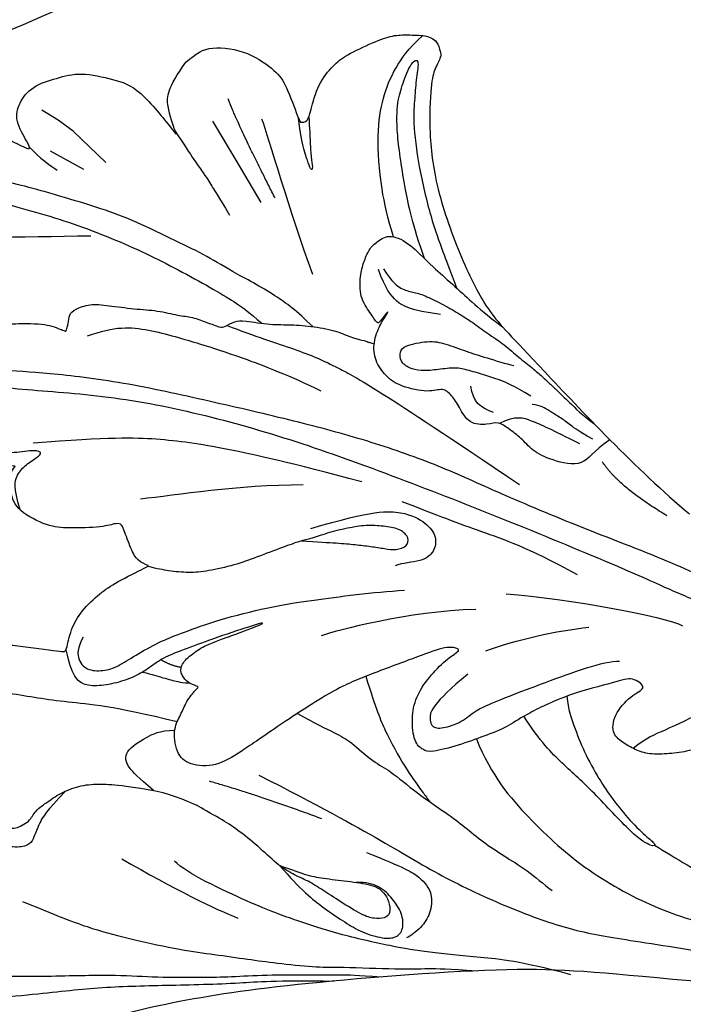
# Model space of a CAD drawing. Units: millimetres. Extents: x 1424 to 3944, y 750 to 1344.
# Drawn here: x 2156 to 2161, y 1064 to 1071 of the extents above; entities that cross this region are included whole.
import ezdxf
from ezdxf.xclip import XClip

# ---------------------------------------------------------------- set-up
doc = ezdxf.new("R2010")
doc.units = ezdxf.units.MM
doc.header["$XCLIPFRAME"] = 2
for name, color, linetype in [('H-05.木作(粗線)', 3, 'Continuous'), ('H-06.木作(細線)', 8, 'Continuous'), ('H-08.木作(細線)', 8, 'Continuous')]:
    doc.layers.add(name, color=color, linetype=linetype)

# ---------------------------------------------------------------- blocks, each defined once
blk = doc.blocks.new('SE-21109L')
at = {"layer": 'H-08.木作(細線)'}
for p, q in [((25.367, -46.534), (24.885, -49.203)), ((24.885, -49.203), (24.421, -51.686)), ((16.794, -51.673), (15.408, -53.27)), ((18.055, -51.606), (16.96, -53.861)), ((16.96, -53.861), (16.405, -54.73)), ((16.405, -54.73), (15.74, -55.557))]:
    blk.add_line(p, q, dxfattribs=at)
for points, knots in [([(14.186, -16.786), (16.694, -14.085), (19.625, -10.668), (21.775, -7.902), (24.908, -4.763), (27.611, -2.55), (30.086, -1.15), (35.465, 1.854), (38.071, 3.319), (40.969, 4.881), (43.673, 6.28), (45.594, 7.289), (51.854, 10.419), (55.274, 11.916), (61.074, 14.069), (64.038, 15.143), (66.709, 15.891), (69.206, 16.695), (76.112, 18.502), (78.67, 19.194)], [0, 0, 0, 0, 1, 2, 3, 4, 5, 6, 7, 8, 9, 10, 11, 12, 13, 14, 15, 16, 16.556038, 16.556038, 16.556038, 16.556038]), ([(33.422, -5.502), (34.226, -4.451), (36.246, -1.9), (39.62, 0.565), (44.161, 3.395), (48.602, 5.773), (56.219, 9.392), (60.946, 11.738), (67.487, 14.375), (71.706, 15.897), (80.31, 17.866), (84.656, 18.563), (93.653, 19.269), (98.371, 19.294), (104.449, 19.026)], [0.072106, 0.072106, 0.072106, 0.072106, 1, 2, 3, 4, 5, 6, 7, 8, 9, 10, 11, 11.891893, 11.891893, 11.891893, 11.891893]), ([(26.204, -14.472), (26.274, -12.242), (27.412, -9.152), (29.352, -5.432), (32.416, -1.943), (35.506, 0.3), (41.981, 4.432), (46.991, 7), (51.907, 9.545), (55.844, 11.463), (58.214, 12.525), (62.749, 14.361), (65.761, 15.629)], [0.065979, 0.065979, 0.065979, 0.065979, 1, 2, 3, 4, 5, 6, 7, 8, 9, 9.8022, 9.8022, 9.8022, 9.8022]), ([(58.792, 14.11), (45.514, 8.353), (29.396, 0.746), (24.732, -1.653), (11.652, -5.395), (5.22, -6.723), (-0.697, -7.366), (-9.615, -6.895), (-14.994, -6.032), (-17.235, -5.527), (-17.741, -5.401)], [0, 0, 0, 0, 1, 2, 3, 4, 5, 6, 7, 7.323094, 7.323094, 7.323094, 7.323094]), ([(77.691, 12.973), (69.538, 9.388), (64.237, 6.211), (61.057, 3.929), (59.182, 2.789), (56.045, 0.567), (54.006, -1.318), (50.897, -3.661), (48.348, -5.8), (46.054, -7.736), (44.576, -9.213), (42.995, -10.384), (41.262, -11.25), (38.663, -11.543), (36.184, -11.25), (35.061, -11.25), (34.18, -10.94)], [0, 0, 0, 0, 1, 2, 3, 4, 5, 6, 7, 8, 9, 10, 11, 12, 13, 13.840361, 13.840361, 13.840361, 13.840361]), ([(-0.548, -14.796), (1.285, -13.091), (2.592, -11.975), (4.382, -10.712), (6.851, -9.15), (8.368, -8.35), (10.117, -7.403), (11.402, -6.708), (13.425, -5.697), (14.542, -5.318), (17.855, -3.945), (19.063, -3.536), (20.261, -3.092), (21.763, -2.398)], [0, 0, 0, 0, 1, 2, 3, 4, 5, 6, 7, 8, 9, 10, 10.773805, 10.773805, 10.773805, 10.773805]), ([(-19.981, -4.573), (-21.897, -4.227), (-23.259, -3.655), (-24.13, -3.485), (-24.722, -3.755), (-25.345, -4.214), (-25.377, -6.027), (-25.126, -7.728), (-24.477, -8.83), (-23.614, -9.645), (-21.767, -10.58), (-19.945, -11.035), (-19.153, -11.035), (-18.884, -11.322), (-19.305, -11.924), (-19.511, -12.402), (-19.206, -14.043), (-18.367, -14.977), (-17.169, -15.528), (-15.395, -15.887), (-13.885, -15.887), (-10.114, -15.722), (-8.278, -15.292), (-6.863, -14.758), (-6.038, -14.393), (-5.757, -14.29), (-5.757, -14.571), (-6.263, -15.526), (-6.629, -16.891), (-6.181, -17.983), (-5.807, -18.656), (-4.939, -19.224), (-3.801, -19.538), (-2.468, -19.538), (-1.346, -19.374), (-0.313, -19.134), (0.241, -18.895), (0.388, -18.691), (1.424, -18.796), (1.828, -19.274), (2.708, -19.489), (3.625, -19.722), (4.766, -19.722), (5.796, -19.395), (6.853, -18.928), (9.093, -17.688), (10.037, -16.755), (10.372, -16.435)], [0.174011, 0.174011, 0.174011, 0.174011, 1, 2, 3, 4, 5, 6, 7, 8, 9, 10, 11, 12, 13, 14, 15, 16, 17, 18, 19, 20, 21, 22, 23, 24, 25, 26, 27, 28, 29, 30, 31, 32, 33, 34, 35, 36, 37, 38, 39, 40, 41, 42, 43, 44, 44.804748, 44.804748, 44.804748, 44.804748]), ([(-7.341, -13.135), (-3.065, -11.251), (0.033, -10.174), (3.029, -9.132), (4.948, -8.257), (7.379, -7.356), (8.814, -6.856), (10.669, -6.291), (13.066, -5.38), (14.561, -4.849), (15.378, -4.524), (16.644, -3.936)], [0, 0, 0, 0, 1, 2, 3, 4, 5, 6, 7, 8, 8.818067, 8.818067, 8.818067, 8.818067]), ([(-10.591, -12.263), (-5.703, -10.815), (-1.658, -9.703), (1.713, -8.895), (5.252, -7.683), (9.033, -6.36), (11.027, -5.838), (14.108, -4.636)], [0, 0, 0, 0, 1, 2, 3, 4, 4.804082, 4.804082, 4.804082, 4.804082]), ([(17.386, -19.253), (18.096, -18.419), (19.127, -17.337), (19.563, -16.845), (20.43, -15.182), (21.076, -14.563), (22.036, -12.816), (23.272, -11.13), (23.898, -10.124), (24.553, -8.991), (25.367, -7.857), (26.299, -6.704), (26.881, -5.643), (27.216, -5.12)], [0.095932, 0.095932, 0.095932, 0.095932, 1, 2, 3, 4, 5, 6, 7, 8, 9, 10, 11, 11, 11, 11]), ([(31.733, -14.942), (31.533, -14.219), (31.533, -13.17), (31.533, -11.76), (31.811, -9.946), (32.103, -8.749), (32.614, -7.217), (33.227, -5.957), (33.539, -5.501), (33.278, -5.426), (32.533, -6.332), (31.231, -9.595), (30.311, -11.276), (29.46, -13.114), (29.117, -14.733)], [0.159134, 0.159134, 0.159134, 0.159134, 1, 2, 3, 4, 5, 6, 7, 8, 9, 10, 11, 11.852511, 11.852511, 11.852511, 11.852511]), ([(13.521, -11.701), (14.147, -10.01), (15.095, -8.454), (15.842, -7.467), (16.49, -6.625), (17.514, -5.861), (18.201, -5.667), (18.745, -5.952), (19.004, -6.833), (18.745, -7.804), (18.413, -8.639), (17.702, -9.155), (17.169, -9.339)], [0.068677, 0.068677, 0.068677, 0.068677, 1, 2, 3, 4, 5, 6, 7, 8, 9, 9.844507, 9.844507, 9.844507, 9.844507]), ([(38.819, -9.71), (39.605, -8.673), (40.213, -7.725), (41.146, -6.762), (41.962, -6.229), (42.925, -6.036), (43.533, -6.51), (43.533, -7.369), (43.147, -8.332), (42.169, -9.013), (41.072, -9.517), (39.842, -9.739), (38.819, -9.71), (38.182, -9.71), (37.026, -9.71), (35.958, -9.961), (34.876, -10.317), (34.239, -10.835), (33.735, -11.472), (33.311, -12.152), (33.903, -13.193), (35.277, -13.809), (36.106, -13.809), (35.514, -14.708), (34.685, -14.708), (31.818, -15.04), (29.07, -14.779), (28.028, -14.471), (26.677, -14.471), (25.152, -14.471), (23.539, -14.643), (23.224, -14.92), (22.872, -15.466), (23.217, -16.8), (23.833, -17.817), (24.922, -18.621), (26.176, -19.189), (27.03, -19.371), (27.03, -19.519), (26.457, -19.879), (24.926, -19.879), (21.877, -19.879), (19.843, -19.832), (16.026, -18.942), (13.637, -18.327), (12.123, -18.044), (10.728, -18.634), (10.278, -19.533), (10.661, -20.938), (11.299, -21.419), (11.812, -22.021), (12.64, -22.518), (12.825, -22.518), (12.354, -22.87), (12.114, -23.323), (12.114, -23.905), (12.705, -24.292), (13.711, -24.551), (14.15, -24.582), (15.36, -24.573), (15.416, -24.573)], [0, 0, 0, 0, 1, 2, 3, 4, 5, 6, 7, 8, 9, 10, 11, 12, 13, 14, 15, 16, 17, 18, 19, 20, 21, 22, 23, 24, 25, 26, 27, 28, 29, 30, 31, 32, 33, 34, 35, 36, 37, 38, 39, 40, 41, 42, 43, 44, 45, 46, 47, 48, 49, 50, 51, 52, 53, 54, 55, 56, 57, 57.046691, 57.046691, 57.046691, 57.046691]), ([(13.521, -11.701), (14.13, -11.191), (14.807, -10.6), (15.631, -10.134), (16.917, -9.482), (18.13, -8.818), (18.433, -8.259), (18.538, -7.753), (18.375, -7.019), (17.979, -6.914), (17.419, -7.077), (16.865, -7.49), (15.971, -8.662), (15.263, -9.612), (14.721, -10.33), (14.032, -10.982), (13.411, -11.792), (12.778, -13.126), (12.007, -14.4), (11.411, -15.204), (10.561, -16.172), (10.372, -16.435)], [0.054895, 0.054895, 0.054895, 0.054895, 1, 2, 3, 4, 5, 6, 7, 8, 9, 10, 11, 12, 13, 14, 15, 16, 17, 18, 19, 19, 19, 19]), ([(21.657, -19.867), (21.566, -17.921), (21.581, -16.657), (21.949, -14.275), (22.261, -13.14), (22.48, -12.404), (22.55, -12.128)], [0.123371, 0.123371, 0.123371, 0.123371, 1, 2, 3, 3.361026, 3.361026, 3.361026, 3.361026]), ([(3.828, -19.699), (2.402, -19.01), (1.885, -18.582), (1.345, -17.983), (1.073, -17.67), (0.516, -17.552), (-0.455, -18.041), (-1.63, -18.514), (-3.058, -18.808), (-4.38, -18.702), (-5.376, -18.196), (-5.735, -17.617), (-5.975, -16.443), (-5.88, -15.428), (-5.715, -14.71)], [0.125399, 0.125399, 0.125399, 0.125399, 1, 2, 3, 4, 5, 6, 7, 8, 9, 10, 11, 11.822495, 11.822495, 11.822495, 11.822495]), ([(8.409, -18.029), (7.86, -19.053), (7.455, -19.85), (7.616, -20.646), (8.966, -20.929), (9.858, -21.032), (10.689, -20.757)], [0.349744, 0.349744, 0.349744, 0.349744, 1, 2, 3, 3.797574, 3.797574, 3.797574, 3.797574]), ([(10.959, -21.137), (7.983, -23.187), (5.298, -24.394), (2.969, -25.781), (-0.591, -27.714), (-2.689, -29.286), (-3.883, -30.455), (-4.592, -31.593)], [0.084443, 0.084443, 0.084443, 0.084443, 1, 2, 3, 4, 4.752721, 4.752721, 4.752721, 4.752721]), ([(10.138, -24.396), (10.597, -24.089), (11.14, -23.656), (11.753, -23.23), (12.06, -23.046), (12.341, -22.949)], [0.114808, 0.114808, 0.114808, 0.114808, 1, 2, 2.750941, 2.750941, 2.750941, 2.750941]), ([(15.416, -24.573), (16.24, -24.573), (17.344, -24.573), (17.344, -24.64), (17.05, -24.675), (14.621, -24.769), (12.826, -24.76), (11.538, -24.769), (10.664, -24.516), (9.809, -24.305), (8.724, -24.305), (7.547, -24.498), (6.747, -24.893), (6.5, -25.402), (6.475, -26.156), (6.586, -27.038)], [0, 0, 0, 0, 1, 2, 3, 4, 5, 6, 7, 8, 9, 10, 11, 12, 12.681825, 12.681825, 12.681825, 12.681825]), ([(20.866, -28.171), (21.79, -27.76), (22.791, -27.337), (23.664, -26.914), (24.434, -26.529), (25.115, -26.131), (25.679, -25.823), (26.321, -25.823), (26.604, -26.183), (26.347, -26.85), (25.602, -27.273), (24.717, -27.696), (23.741, -27.901), (22.522, -28.068), (21.469, -28.068), (20.866, -28.171), (19.942, -28.171), (18.253, -28.171), (17.001, -28.171), (15.44, -28.389), (14.465, -28.646), (13.51, -29.111), (12.911, -29.471), (12.438, -29.79)], [0, 0, 0, 0, 1, 2, 3, 4, 5, 6, 7, 8, 9, 10, 11, 12, 13, 14, 15, 16, 17, 18, 19, 20, 20.790296, 20.790296, 20.790296, 20.790296]), ([(21.223, -40.791), (22.443, -39.697), (24.598, -38.033), (25.978, -36.707), (27.876, -34.533), (33.353, -26.873)], [0.077572, 0.077572, 0.077572, 0.077572, 1, 2, 3, 3, 3, 3]), ([(38.924, -27.454), (37.811, -27.164), (37.032, -26.463), (35.441, -27.537), (34.659, -28.381), (34.353, -29.267), (33.867, -29.982), (33.466, -30.568), (32.894, -30.568), (31.855, -30.98), (31.733, -32.086), (31.562, -32.83), (31.247, -33.402), (30.46, -33.358), (29.036, -34.269), (28.481, -35.063), (28.21, -36.107), (28.484, -37.09), (29.19, -37.892), (29.744, -38.268), (29.985, -38.5), (29.217, -38.016), (29.072, -37.932), (28.926, -38.633), (28.642, -39.701), (29.114, -40.83), (29.54, -41.433), (30.068, -42.018), (30.625, -42.261), (31.496, -42.432), (32.353, -41.462), (32.896, -40.135), (34.383, -37.372), (34.886, -36.371), (35.529, -35.389)], [0.059941, 0.059941, 0.059941, 0.059941, 1, 2, 3, 4, 5, 6, 7, 8, 9, 10, 11, 12, 13, 14, 15, 16, 17, 18, 19, 20, 21, 22, 23, 24, 25, 26, 27, 28, 29, 30, 31, 31.671551, 31.671551, 31.671551, 31.671551]), ([(37.283, -27.82), (36.073, -29.115), (35.401, -29.81), (34.472, -30.558), (33.503, -30.425)], [0, 0, 0, 0, 1, 1.724708, 1.724708, 1.724708, 1.724708]), ([(30.449, -40.709), (30.663, -39.826), (30.971, -39.29), (31.534, -38.942), (32.057, -38.567), (32.795, -37.787), (33.505, -36.944), (34.055, -36.208), (34.591, -35.375), (35.301, -34.412), (35.771, -33.486), (36.306, -32.656), (36.628, -32.027), (36.91, -31.476), (37.178, -30.94), (37.439, -30.394), (37.983, -29.231), (38.407, -28.611)], [0, 0, 0, 0, 1, 2, 3, 4, 5, 6, 7, 8, 9, 10, 11, 12, 13, 14, 14.918353, 14.918353, 14.918353, 14.918353]), ([(6.896, -35.2), (6.995, -36.53), (7.38, -37.076), (7.942, -37.414), (8.862, -37.611), (9.146, -37.731), (8.908, -38.03), (7.662, -38.249), (6.606, -38.734), (5.573, -39.317), (5.168, -39.588), (4.728, -39.857)], [0.062827, 0.062827, 0.062827, 0.062827, 1, 2, 3, 4, 5, 6, 7, 8, 8.677572, 8.677572, 8.677572, 8.677572]), ([(6.12, -45.756), (8.898, -45.427), (10.932, -44.765), (12.068, -44.231), (12.735, -43.55), (12.735, -43.637), (13.014, -43.941), (13.194, -44.407), (13.596, -44.578), (14.503, -44.578), (15.395, -44.146), (16.727, -43.423), (17.907, -42.92), (18.885, -42.23), (19.576, -41.914), (20.247, -41.331), (20.834, -40.803), (21.038, -40.748), (21.74, -40.883), (22.151, -40.748), (23.556, -39.945), (24.518, -39.631), (25.749, -39.056), (26.881, -38.355), (27.511, -37.68), (28.14, -37.33), (28.266, -37.157), (28.336, -37.145), (28.516, -36.984)], [0.099012, 0.099012, 0.099012, 0.099012, 1, 2, 3, 4, 5, 6, 7, 8, 9, 10, 11, 12, 13, 14, 15, 16, 17, 18, 19, 20, 21, 22, 23, 24, 25, 25.773424, 25.773424, 25.773424, 25.773424]), ([(32.787, -40.449), (32.82, -42.457), (33.132, -44.58), (33.776, -47.654), (34.404, -49.169), (35.01, -49.947), (35.897, -50.964), (36.415, -50.964), (35.84, -50.027), (35.387, -48.999), (34.846, -47.904), (34.257, -45.426), (33.878, -42.435), (33.878, -40.443), (33.878, -39.572), (33.878, -38.308)], [0.123367, 0.123367, 0.123367, 0.123367, 1, 2, 3, 4, 5, 6, 7, 8, 9, 10, 11, 12, 12.835275, 12.835275, 12.835275, 12.835275]), ([(25.655, -39.077), (25.122, -40.202), (24.309, -41.498), (22.405, -43.625), (21.423, -44.923), (20.01, -46.336), (18.28, -48.176), (16.787, -49.42), (14.671, -51.011), (13.205, -52.088), (11.792, -52.962), (10.272, -53.777), (8.917, -54.357), (7.161, -54.965), (5.765, -55.449), (3.775, -55.725), (3.121, -55.62), (3.85, -55.184), (5.895, -54.56), (7.59, -53.979), (9.37, -53.142), (10.606, -52.39), (12.093, -51.369), (13.9, -50.065), (15.611, -48.725), (17.309, -47.184), (18.748, -45.746), (20.088, -44.254), (21.457, -42.661), (22.206, -41.69), (22.609, -41.063), (23.069, -40.234)], [0.152393, 0.152393, 0.152393, 0.152393, 1, 2, 3, 4, 5, 6, 7, 8, 9, 10, 11, 12, 13, 14, 15, 16, 17, 18, 19, 20, 21, 22, 23, 24, 25, 26, 27, 28, 28.851355, 28.851355, 28.851355, 28.851355]), ([(31.595, -42.188), (31.641, -43.266), (31.914, -45.165), (32.716, -47.928), (33.72, -49.66), (34.806, -50.854), (35.978, -51.676), (37.004, -52.079)], [0.229021, 0.229021, 0.229021, 0.229021, 1, 2, 3, 4, 4.858902, 4.858902, 4.858902, 4.858902]), ([(22.282, -51.903), (22.644, -50.188), (23.012, -48.967), (23.126, -48.239), (23.241, -47.771), (23.476, -46.475)], [0.063058, 0.063058, 0.063058, 0.063058, 1, 2, 3, 3, 3, 3]), ([(29.502, -50.057), (29.313, -49.424), (29.046, -48.596), (28.839, -47.91), (28.727, -47.317), (28.589, -47.188), (28.589, -47.635), (28.589, -48.305), (28.732, -49.386), (28.938, -50.186)], [0.115449, 0.115449, 0.115449, 0.115449, 1, 2, 3, 4, 5, 6, 6.921932, 6.921932, 6.921932, 6.921932])]:
    blk.add_open_spline(points, degree=3, knots=knots, dxfattribs=at)
for points, degree in [([(26.569, -0.384), (24.188, -2.075), (22.12, -3.056), (19.488, -4.35), (17.9, -5.247), (15.143, -7.043), (13.365, -8.487), (11.573, -9.978), (8.566, -13.049), (8.132, -13.95)], 3), ([(57.949, -2.604), (54.582, -5.21), (52.337, -6.958), (49.819, -9.216), (46.683, -12.514), (45.066, -14.724), (42.223, -17.339), (39.901, -19.804), (35.484, -23.649), (31.853, -27.079), (29.443, -29.52), (26.27, -32.13), (22.987, -34.464), (18.822, -37.207), (14.649, -39.904), (10.848, -41.855), (8.473, -42.857), (6.491, -43.877), (3.829, -44.393), (6.326, -42.855), (9.956, -41.14), (14.477, -39.063), (19.298, -35.958), (23.588, -32.661), (28.411, -28.495), (33.066, -24.301), (38.009, -19.679), (39.503, -18.129), (41.417, -16.447), (44.522, -13.405), (46.238, -11.46), (50.135, -7.501), (53.154, -4.808), (57.956, -1.43)], 3), ([(18.294, -10.689), (19.949, -9.201), (20.652, -8.375), (20.983, -7.259), (20.425, -6.246), (19.721, -5.729), (18.977, -5.481), (18.729, -5.481)], 3), ([(5.445, -15.089), (7.555, -12.521), (9.352, -10.643), (10.333, -9.766)], 3), ([(16.626, -13.297), (13.915, -15.642), (11.502, -17.426)], 2), ([(27.009, -18.013), (24.586, -17.152), (24.105, -16.432), (24.105, -15.892), (24.706, -15.632), (25.987, -15.632), (26.668, -16.072), (30.633, -16.072), (34.317, -16.072), (35.158, -15.752)], 3), ([(30.559, -21.436), (33.685, -19.995), (38.413, -17.193), (39.114, -16.372)], 3), ([(28.396, -18.874), (30.159, -18.874), (32.503, -18.534), (34.205, -18.113)], 3), ([(28.67, -21.223), (25.146, -22.407), (21.013, -22.824), (20.116, -22.824)], 3), ([(34.636, -21.049), (32.485, -23.519), (30.494, -25.092), (28.471, -26.856), (26.93, -28.236)], 3), ([(24.167, -55.271), (24.873, -55.539), (25.732, -55.719), (27.684, -54.617), (28.724, -53.006), (28.938, -52.238), (28.938, -50.012), (28.938, -49.927), (29.341, -49.811), (29.659, -50.266), (30.625, -51.622), (31.791, -52.28), (32.576, -52.556), (34.34, -52.694), (35.486, -52.694), (36.207, -52.407), (37.172, -52.058), (37.69, -51.517), (37.586, -50.86), (37.586, -50.659), (36.991, -50.133), (36.516, -49.506), (35.441, -46.956), (34.681, -43.758), (34.681, -39.339), (35.061, -36.304), (36.142, -34.011), (39.732, -25.351), (41.64, -22.057)], 3), ([(40.426, -22.397), (38.468, -24.834), (38.115, -26.437)], 2), ([(7.713, -27.356), (7.201, -26.933), (6.945, -26.23), (7.316, -25.5), (8.225, -25.168), (9.058, -25.168), (10.223, -25.449), (11.785, -25.667), (12.938, -25.667), (15.027, -25.667), (18.017, -25.333), (19.758, -24.985), (23.694, -24.102), (25.332, -23.59)], 3), ([(12.224, -23.891), (11.687, -24.21), (11.326, -24.683)], 2), ([(21.65, -28.618), (25.241, -28.368), (26.885, -27.703), (27.804, -26.67), (28.067, -25.729), (27.641, -25.002), (26.837, -24.713), (25.757, -25.052), (25.318, -25.052)], 3), ([(-4.825, -31.681), (-3.95, -31.346), (2.494, -28.988), (3.98, -28.277), (6.461, -26.934), (6.547, -26.934), (7.219, -28.019), (8.115, -28.776), (9.476, -29.344), (10.424, -29.568), (12.526, -29.809), (12.526, -29.775), (11.992, -30.291), (11.903, -30.964), (11.903, -32.292), (11.903, -32.46), (11.682, -32.668), (10.901, -32.668), (8.97, -33.342), (8.058, -33.755), (6.697, -35.201), (6.697, -36.319), (7.059, -37.3), (7.507, -37.575), (7.507, -37.558), (6.214, -38.081), (4.509, -39.991), (3.348, -42.159), (4.064, -45.056), (4.976, -45.486), (6.922, -45.951), (7.025, -45.951), (7.077, -47.583), (9.522, -48.532), (10.333, -48.411)], 3), ([(38.044, -27.81), (37.378, -28.592), (37.1, -29.091), (36.734, -29.616), (36.329, -30.115), (36.073, -30.479), (35.776, -30.668), (35.574, -30.786)], 3), ([(25.211, -30.057), (21.859, -32.428), (18.559, -34.592), (15.413, -36.292), (12.985, -37.229), (8.858, -38.421)], 3), ([(22.105, -31.024), (18.69, -32.289), (15.315, -32.931), (13.366, -33.433)], 3), ([(33.403, -31.116), (32.84, -31.559), (32.517, -32.069), (32.732, -32.927)], 3), ([(35.658, -31.241), (34.943, -32.148), (34.338, -32.711), (33.64, -33.249), (32.805, -33.874), (32.225, -34.234), (31.224, -34.436), (30.392, -34.68), (29.87, -35.033), (29.5, -35.57), (29.736, -36.108), (29.98, -36.318), (31.443, -36.12), (32.197, -35.663), (33.192, -34.789), (34.012, -34.158), (34.994, -33.405), (35.371, -33.163)], 3), ([(13.752, -42.942), (15.359, -42.942), (17.017, -42.221), (19.638, -40.208), (21.018, -39.158), (23.588, -36.905), (24.841, -35.577)], 3), ([(32.53, -37.229), (31.038, -38.055), (30.453, -38.7), (30.171, -39.647), (30.171, -40.776)], 3), ([(26.671, -41.786), (26.671, -45.482), (27.021, -49.747), (27.021, -50.841)], 3), ([(26.183, -46.47), (25.658, -50.916), (25.658, -52.561)], 2), ([(10.333, -48.411), (10.207, -48.726), (8.165, -49.753), (6.535, -50.262), (4.056, -51.162), (3.224, -51.874), (1.541, -53.371), (1.202, -54.474), (1.202, -55.882), (1.796, -56.815), (2.662, -57.493), (4.039, -58.108), (4.786, -58.234), (8.2, -58.293), (10.016, -57.531), (12.053, -56.174), (14.125, -53.951), (14.396, -53.714), (14.396, -54.087), (14.125, -55.563), (14.668, -56.377), (15.69, -57.032), (17.15, -56.935), (18.474, -56.831), (20.106, -55.751), (21.22, -54.916), (22.282, -51.657), (22.282, -51.623), (22.282, -53.405), (22.707, -54.304), (24.167, -55.271)], 3), ([(15.869, -48.066), (12.102, -49.393), (8.596, -50.655), (6.004, -51.569)], 3), ([(14.382, -53.884), (14.687, -53.168), (15.161, -52.422), (15.389, -52.149)], 3)]:
    blk.add_open_spline(points, degree=degree, dxfattribs=at)
blk = doc.blocks.new('立揚展板用1129-157-14')
at = {"layer": 'H-05.木作(粗線)', "color": 6}
blk.add_lwpolyline([(10102.357, 4626.865, 0.044112), (10089.909, 4608.835, -0.268245), (9946.869, 4558.774, -0.219946), (9939.173, 4511.77, -0.219946)], format="xyb", dxfattribs=at)
at = {"xscale": -1, "rotation": 200.379060744747}
blk.add_blockref('SE-21109L', (10039.88, 4505.847), dxfattribs=at)

msp = doc.modelspace()

# ---------------------------------------------------------------- block references
at = {"layer": 'H-06.木作(細線)', "color": 250, "true_color": 0x1b232c}
ref = msp.add_blockref('立揚展板用1129-157-14', (834.399, 469.5747), dxfattribs=dict(at, xscale=0.1316926980632728, yscale=0.1316926980632728, zscale=0.1316926980632728))
XClip(ref).set_block_clipping_path([(9818.8688405347, 2873.0482612545), (10580.7023106647, 5113.0482612545)])

doc.saveas('drawing.dxf')
